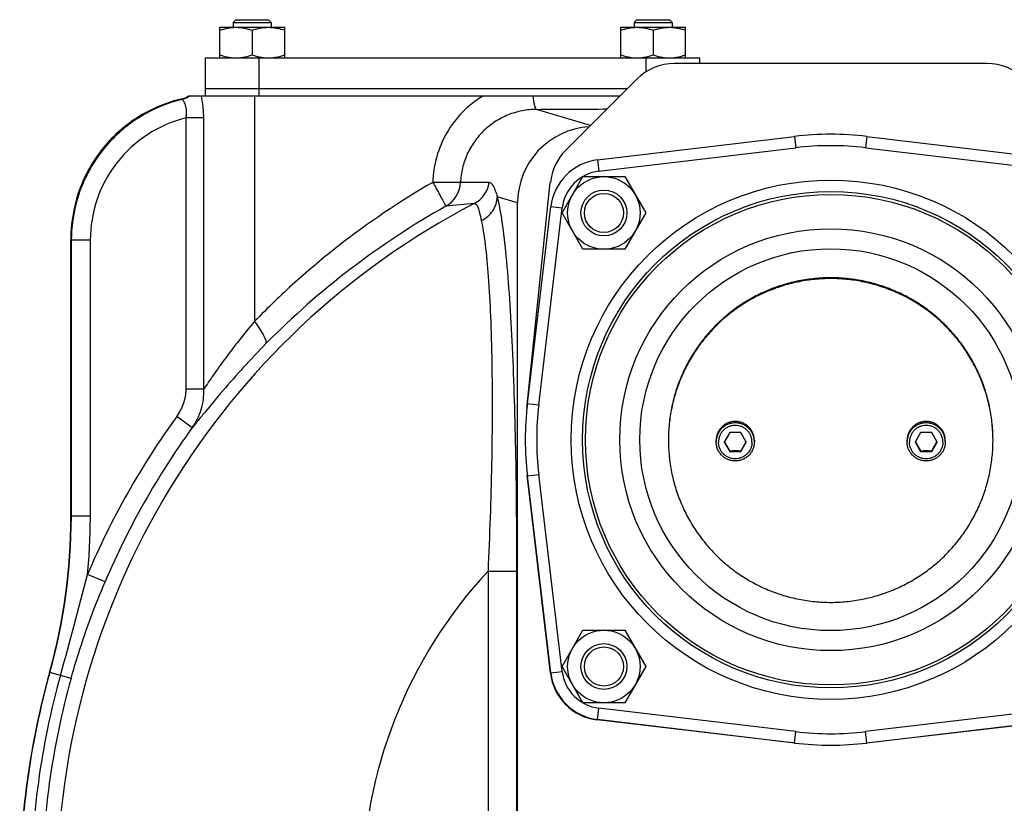
# Model space of a CAD drawing. Units: millimetres. Extents: x -1595 to 1465, y -592 to 1177.
# Drawn here: x -599 to -341, y 326 to 531 of the extents above; entities that cross this region are included whole.
import ezdxf

# ---------------------------------------------------------------- set-up
doc = ezdxf.new("R2010")
doc.units = ezdxf.units.MM
doc.header["$LTSCALE"] = 19.36
doc.layers.get('0').update_dxf_attribs({"linetype": 'CONTINUOUS'})
for name, color, linetype in [('02___PRT_ALL_AXES', 7, 'CONTINUOUS'), ('3_ALL_AXES', 7, 'CONTINUOUS'), ('9_ALL_THREAD', 7, 'CONTINUOUS')]:
    doc.layers.add(name, color=color, linetype=linetype)

msp = doc.modelspace()

# ---------------------------------------------------------------- linework, layer by layer
at = {"color": 7, "linetype": 'CONTINUOUS'}
for p, q in [((-546.33, 520.85), (-546.33, 528.85)), ((-546.33, 528.85), (-529.33, 528.85)), ((-542.08, 530.85), (-542.83, 530.1)), ((-542.83, 530.1), (-542.83, 528.85)), ((-542.83, 530.1), (-532.83, 530.1)), ((-542.08, 530.85), (-533.58, 530.85)), ((-533.58, 530.85), (-532.83, 530.1)), ((-532.83, 530.1), (-532.83, 528.85)), ((-529.33, 520.85), (-529.33, 528.85)), ((-441.33, 520.85), (-441.33, 528.85)), ((-441.33, 528.85), (-424.33, 528.85)), ((-437.08, 530.85), (-437.83, 530.1)), ((-437.83, 530.1), (-437.83, 528.85)), ((-437.83, 530.1), (-427.83, 530.1)), ((-437.08, 530.85), (-428.58, 530.85)), ((-428.58, 530.85), (-427.83, 530.1)), ((-427.83, 530.1), (-427.83, 528.85)), ((-424.33, 520.85), (-424.33, 528.85)), ((-537.83, 528.09), (-537.83, 521.61)), ((-432.83, 528.09), (-432.83, 521.61)), ((-441.53, 510.85), (-554.57, 510.85)), ((-456.7, 480.24), (-451.21, 489.74)), ((-451.21, 489.74), (-440.25, 489.74)), ((-440.25, 489.74), (-434.76, 480.24)), ((-468.33, 314.13), (-468.33, 482.89)), ((-451.21, 470.74), (-456.7, 480.24)), ((-434.76, 480.24), (-440.25, 470.74)), ((-440.25, 470.74), (-451.21, 470.74)), ((-416.33, 420.27), (-416.33, 420.65)), ((-412.78, 422.72), (-414.22, 420.23)), ((-409.89, 422.72), (-412.78, 422.72)), ((-408.45, 420.23), (-409.89, 422.72)), ((-406.33, 420.65), (-406.33, 420.27)), ((-366.33, 420.27), (-366.33, 420.65)), ((-362.78, 422.72), (-364.22, 420.23)), ((-359.89, 422.72), (-362.78, 422.72)), ((-358.45, 420.23), (-359.89, 422.72)), ((-356.33, 420.65), (-356.33, 420.27)), ((-414.22, 420.23), (-412.78, 417.73)), ((-412.78, 417.73), (-412.78, 417.96)), ((-412.78, 417.73), (-409.89, 417.73)), ((-409.89, 417.73), (-408.45, 420.23)), ((-409.89, 417.73), (-409.89, 417.96)), ((-364.22, 420.23), (-362.78, 417.73)), ((-362.78, 417.73), (-362.78, 417.96)), ((-362.78, 417.73), (-359.89, 417.73)), ((-359.89, 417.73), (-358.45, 420.23)), ((-359.89, 417.73), (-359.89, 417.96)), ((-456.7, 361.45), (-451.21, 370.95)), ((-451.21, 370.95), (-440.25, 370.95)), ((-440.25, 370.95), (-434.76, 361.45)), ((-451.21, 351.95), (-456.7, 361.45)), ((-434.76, 361.45), (-440.25, 351.95)), ((-440.25, 351.95), (-451.21, 351.95))]:
    msp.add_line(p, q, dxfattribs=at)
at = {"color": 3, "linetype": 'CONTINUOUS'}
for p, q in [((-345.43, 519.35), (-427.23, 519.35)), ((-437.13, 515.25), (-455.73, 496.65)), ((-465.9, 429.13), (-459.76, 488.2)), ((-459.74, 359.72), (-465.79, 411.57)), ((-395.61, 341.39), (-447.46, 347.44)), ((-325.21, 347.44), (-377.05, 341.39))]:
    msp.add_line(p, q, dxfattribs=at)
at = {"color": 9, "linetype": 'CONTINUOUS'}
for p, q in [((-537.21, 510.85), (-537.21, 451.85)), ((-449.25, 503.13), (-463.41, 507.37)), ((-468.33, 482.89), (-473.64, 484.47))]:
    msp.add_line(p, q, dxfattribs=at)
at = {"color": 7, "linetype": 'CONTINUOUS'}
for centre, radius in [((-445.73, 480.24), 9.5), ((-445.73, 480.24), 6), ((-445.73, 480.24), 5.12), ((-386.33, 420.85), 64.24), ((-386.33, 420.85), 50), ((-445.73, 361.45), 9.5), ((-445.73, 361.45), 6), ((-445.73, 361.45), 5.12)]:
    msp.add_circle(centre, radius, dxfattribs=at)
at = {"color": 3, "linetype": 'CONTINUOUS'}
for centre, start, end in [((-427.23, 505.35), 90, 135), ((-345.43, 505.35), 45, 90), ((-445.83, 486.75), 135, 174.0603), ((-445.83, 361.35), 186.6609, 263.3391)]:
    msp.add_arc(centre, 14, start, end, dxfattribs=at)
at = {"color": 7, "linetype": 'CONTINUOUS'}
for centre, radius, start, end in [((-557.33, 515), 4.99, 290.06, 300.2439), ((-557.33, 515), 4.98, 300.2483, 303.6475), ((-557.33, 514.99), 4.98, 283.2422, 290.0459), ((-386.55, 420.65), 42.29, 179.7164, 180), ((-411.35, 420.27), 4.98, 175.7044, 179.9982), ((-523.81, 355.36), 127.47, 29.4142, 30.65), ((-298.85, 355.36), 127.47, 149.35, 150.5858), ((-411.31, 420.27), 4.98, 0.0018, 4.2956), ((-361.35, 420.27), 4.98, 175.7044, 179.9982), ((-473.81, 355.36), 127.47, 29.4142, 30.65), ((-248.85, 355.36), 127.47, 149.35, 150.5858), ((-361.31, 420.27), 4.98, 0.0018, 4.2956), ((-386.12, 420.65), 42.29, 0, 0.2836)]:
    msp.add_arc(centre, radius, start, end, dxfattribs=at)
at = {"color": 9, "linetype": 'CONTINUOUS'}
for centre, radius, start, end in [((-557.31, 514.9), 5.04, 298.9305, 306.5075), ((-557.29, 514.87), 5.01, 283.7342, 287.539), ((-557.3, 514.9), 5.04, 287.5487, 298.9138)]:
    msp.add_arc(centre, radius, start, end, dxfattribs=at)
at = {"color": 7, "linetype": 'CONTINUOUS'}
msp.add_ellipse((-448.26, 482.84), major_axis=(-19.24, 5.76), ratio=0.995856, start_param=-1.215037, end_param=0.289682, dxfattribs=at)
for points, knots in [([(-546.33, 528.09), (-545.99, 528.2), (-545.29, 528.41), (-544.24, 528.66), (-543.16, 528.81), (-542.44, 528.85), (-542.08, 528.85)], [0, 0, 0, 0, 0.251423, 0.501757, 0.751155, 1, 1, 1, 1]), ([(-542.08, 528.85), (-541.72, 528.85), (-541, 528.81), (-539.93, 528.66), (-538.87, 528.41), (-538.18, 528.2), (-537.83, 528.09)], [0, 0, 0, 0, 0.248843, 0.498242, 0.748576, 1, 1, 1, 1]), ([(-537.83, 528.09), (-537.49, 528.2), (-536.79, 528.41), (-535.74, 528.66), (-534.66, 528.81), (-533.94, 528.85), (-533.58, 528.85)], [0, 0, 0, 0, 0.251423, 0.501757, 0.751155, 1, 1, 1, 1]), ([(-533.58, 528.85), (-533.22, 528.85), (-532.5, 528.81), (-531.43, 528.66), (-530.37, 528.41), (-529.68, 528.2), (-529.33, 528.09)], [0, 0, 0, 0, 0.248843, 0.498242, 0.748576, 1, 1, 1, 1]), ([(-441.33, 528.09), (-440.99, 528.2), (-440.29, 528.41), (-439.24, 528.66), (-438.16, 528.81), (-437.44, 528.85), (-437.08, 528.85)], [0, 0, 0, 0, 0.251423, 0.501757, 0.751155, 1, 1, 1, 1]), ([(-437.08, 528.85), (-436.72, 528.85), (-436, 528.81), (-434.93, 528.66), (-433.87, 528.41), (-433.18, 528.2), (-432.83, 528.09)], [0, 0, 0, 0, 0.248843, 0.498242, 0.748576, 1, 1, 1, 1]), ([(-432.83, 528.09), (-432.49, 528.2), (-431.79, 528.41), (-430.74, 528.66), (-429.66, 528.81), (-428.94, 528.85), (-428.58, 528.85)], [0, 0, 0, 0, 0.251423, 0.501757, 0.751155, 1, 1, 1, 1]), ([(-428.58, 528.85), (-428.22, 528.85), (-427.5, 528.81), (-426.43, 528.66), (-425.37, 528.41), (-424.68, 528.2), (-424.33, 528.09)], [0, 0, 0, 0, 0.248843, 0.498242, 0.748576, 1, 1, 1, 1]), ([(-546.33, 521.61), (-545.99, 521.49), (-545.29, 521.28), (-544.24, 521.04), (-543.16, 520.88), (-542.44, 520.85), (-542.08, 520.85)], [0, 0, 0, 0, 0.251423, 0.501757, 0.751155, 1, 1, 1, 1]), ([(-542.08, 520.85), (-541.72, 520.85), (-541, 520.88), (-539.93, 521.04), (-538.87, 521.28), (-538.18, 521.49), (-537.83, 521.61)], [0, 0, 0, 0, 0.248843, 0.498242, 0.748576, 1, 1, 1, 1]), ([(-537.83, 521.61), (-537.49, 521.49), (-536.79, 521.28), (-535.74, 521.04), (-534.66, 520.88), (-533.94, 520.85), (-533.58, 520.85)], [0, 0, 0, 0, 0.251423, 0.501757, 0.751155, 1, 1, 1, 1]), ([(-533.58, 520.85), (-533.22, 520.85), (-532.5, 520.88), (-531.43, 521.04), (-530.37, 521.28), (-529.68, 521.49), (-529.33, 521.61)], [0, 0, 0, 0, 0.248843, 0.498242, 0.748576, 1, 1, 1, 1]), ([(-441.33, 521.61), (-440.99, 521.49), (-440.29, 521.28), (-439.24, 521.04), (-438.16, 520.88), (-437.44, 520.85), (-437.08, 520.85)], [0, 0, 0, 0, 0.251423, 0.501757, 0.751155, 1, 1, 1, 1]), ([(-437.08, 520.85), (-436.72, 520.85), (-436, 520.88), (-434.93, 521.04), (-433.87, 521.28), (-433.18, 521.49), (-432.83, 521.61)], [0, 0, 0, 0, 0.248843, 0.498242, 0.748576, 1, 1, 1, 1]), ([(-432.83, 521.61), (-432.49, 521.49), (-431.79, 521.28), (-430.74, 521.04), (-429.66, 520.88), (-428.94, 520.85), (-428.58, 520.85)], [0, 0, 0, 0, 0.251423, 0.501757, 0.751155, 1, 1, 1, 1]), ([(-428.58, 520.85), (-428.22, 520.85), (-427.5, 520.88), (-426.43, 521.04), (-425.37, 521.28), (-424.68, 521.49), (-424.33, 521.61)], [0, 0, 0, 0, 0.248843, 0.498242, 0.748576, 1, 1, 1, 1]), ([(-343.83, 420.85), (-343.83, 421.55), (-343.87, 422.94), (-344.02, 425.01), (-344.28, 427.08), (-344.75, 429.81), (-345.6, 433.18), (-346.77, 436.45), (-347.9, 438.99), (-348.84, 440.85), (-349.86, 442.66), (-351.35, 445), (-353.43, 447.79), (-356.23, 450.88), (-359.33, 453.68), (-362.68, 456.16), (-366.27, 458.31), (-370.04, 460.09), (-373.98, 461.49), (-378.03, 462.5), (-382.16, 463.11), (-386.33, 463.32), (-390.51, 463.11), (-394.64, 462.5), (-398.69, 461.49), (-402.62, 460.09), (-406.4, 458.31), (-409.98, 456.16), (-413.34, 453.68), (-416.43, 450.88), (-419.24, 447.79), (-421.31, 445), (-422.8, 442.66), (-423.83, 440.85), (-424.77, 438.99), (-425.9, 436.45), (-427.07, 433.18), (-427.91, 429.81), (-428.39, 427.08), (-428.65, 425.01), (-428.8, 422.94), (-428.83, 421.55), (-428.83, 420.85)], [0, 0, 0, 0, 0.01561, 0.031219, 0.046829, 0.06244, 0.093654, 0.124872, 0.140488, 0.156105, 0.171724, 0.187344, 0.218581, 0.249825, 0.281076, 0.312335, 0.3436, 0.374872, 0.406149, 0.43743, 0.468714, 0.5, 0.531286, 0.56257, 0.593851, 0.625128, 0.6564, 0.687665, 0.718924, 0.750175, 0.781419, 0.812656, 0.828276, 0.843895, 0.859512, 0.875128, 0.906346, 0.93756, 0.953171, 0.968781, 0.98439, 1, 1, 1, 1]), ([(-343.83, 420.85), (-343.84, 421.55), (-343.88, 422.93), (-344.04, 425), (-344.3, 427.06), (-344.79, 429.78), (-345.65, 433.14), (-346.83, 436.39), (-347.96, 438.92), (-348.9, 440.77), (-349.94, 442.57), (-351.43, 444.9), (-353.5, 447.68), (-356.31, 450.75), (-359.4, 453.53), (-362.75, 456), (-366.32, 458.13), (-370.09, 459.9), (-374.01, 461.29), (-378.05, 462.3), (-382.17, 462.91), (-386.33, 463.11), (-390.49, 462.91), (-394.61, 462.3), (-398.65, 461.29), (-402.57, 459.9), (-406.34, 458.13), (-409.92, 456), (-413.27, 453.53), (-416.36, 450.75), (-419.16, 447.68), (-421.24, 444.9), (-422.73, 442.57), (-423.76, 440.77), (-424.7, 438.92), (-425.84, 436.39), (-427.02, 433.14), (-427.88, 429.78), (-428.36, 427.06), (-428.63, 425), (-428.79, 422.93), (-428.83, 421.55), (-428.83, 420.85)], [0, 0, 0, 0, 0.01561, 0.031219, 0.046829, 0.06244, 0.093654, 0.124872, 0.140488, 0.156105, 0.171724, 0.187344, 0.218581, 0.249825, 0.281076, 0.312335, 0.343601, 0.374872, 0.406149, 0.437431, 0.468715, 0.5, 0.531285, 0.562569, 0.593851, 0.625128, 0.656399, 0.687665, 0.718924, 0.750175, 0.781419, 0.812656, 0.828276, 0.843895, 0.859512, 0.875128, 0.906346, 0.93756, 0.953171, 0.968781, 0.98439, 1, 1, 1, 1]), ([(-406.33, 420.65), (-406.33, 420.81), (-406.35, 421.13), (-406.42, 421.62), (-406.54, 422.1), (-406.76, 422.71), (-407.15, 423.43), (-407.67, 424.07), (-408.16, 424.51), (-408.55, 424.8), (-408.97, 425.05), (-409.42, 425.26), (-409.88, 425.43), (-410.51, 425.58), (-411.33, 425.67), (-412.15, 425.58), (-412.79, 425.43), (-413.25, 425.26), (-413.69, 425.05), (-414.12, 424.8), (-414.51, 424.51), (-415, 424.07), (-415.52, 423.43), (-415.9, 422.71), (-416.13, 422.1), (-416.24, 421.62), (-416.32, 421.13), (-416.33, 420.81), (-416.33, 420.65)], [0, 0, 0, 0, 0.031225, 0.062454, 0.093684, 0.124919, 0.18733, 0.249768, 0.281035, 0.312311, 0.343593, 0.374881, 0.406175, 0.437472, 0.5, 0.562528, 0.593825, 0.625119, 0.656407, 0.687689, 0.718965, 0.750232, 0.81267, 0.875081, 0.906316, 0.937546, 0.968775, 1, 1, 1, 1]), ([(-356.33, 420.65), (-356.33, 420.81), (-356.35, 421.13), (-356.42, 421.62), (-356.54, 422.1), (-356.76, 422.71), (-357.15, 423.43), (-357.67, 424.07), (-358.16, 424.51), (-358.55, 424.8), (-358.97, 425.05), (-359.42, 425.26), (-359.88, 425.43), (-360.51, 425.58), (-361.33, 425.67), (-362.15, 425.58), (-362.79, 425.43), (-363.25, 425.26), (-363.69, 425.05), (-364.12, 424.8), (-364.51, 424.51), (-365, 424.07), (-365.52, 423.43), (-365.9, 422.71), (-366.13, 422.1), (-366.24, 421.62), (-366.32, 421.13), (-366.33, 420.81), (-366.33, 420.65)], [0, 0, 0, 0, 0.031225, 0.062454, 0.093684, 0.124919, 0.18733, 0.249768, 0.281035, 0.312311, 0.343593, 0.374881, 0.406175, 0.437472, 0.5, 0.562528, 0.593825, 0.625119, 0.656407, 0.687689, 0.718965, 0.750232, 0.81267, 0.875081, 0.906316, 0.937546, 0.968775, 1, 1, 1, 1]), ([(-406.35, 420.64), (-406.36, 420.8), (-406.4, 421.11), (-406.5, 421.56), (-406.64, 422.01), (-406.88, 422.58), (-407.29, 423.25), (-407.81, 423.83), (-408.28, 424.23), (-408.67, 424.5), (-409.08, 424.73), (-409.65, 424.98), (-410.4, 425.2), (-411.33, 425.29), (-412.27, 425.2), (-413.02, 424.98), (-413.59, 424.73), (-414, 424.5), (-414.38, 424.23), (-414.86, 423.83), (-415.38, 423.25), (-415.78, 422.58), (-416.03, 422.01), (-416.17, 421.56), (-416.27, 421.11), (-416.31, 420.8), (-416.32, 420.64)], [0, 0, 0, 0, 0.031231, 0.06246, 0.093695, 0.124933, 0.187359, 0.249812, 0.281084, 0.312362, 0.343647, 0.374937, 0.437463, 0.5, 0.562537, 0.625063, 0.656353, 0.687638, 0.718916, 0.750188, 0.812641, 0.875067, 0.906305, 0.93754, 0.968769, 1, 1, 1, 1]), ([(-406.95, 420.23), (-406.95, 420.37), (-406.96, 420.66), (-407.02, 421.08), (-407.13, 421.5), (-407.32, 422.04), (-407.66, 422.67), (-408.12, 423.23), (-408.55, 423.61), (-408.89, 423.87), (-409.26, 424.09), (-409.78, 424.34), (-410.47, 424.55), (-411.33, 424.63), (-412.19, 424.55), (-412.88, 424.34), (-413.4, 424.09), (-413.77, 423.87), (-414.12, 423.61), (-414.55, 423.23), (-415, 422.67), (-415.34, 422.04), (-415.54, 421.5), (-415.64, 421.08), (-415.71, 420.66), (-415.72, 420.37), (-415.72, 420.23)], [0, 0, 0, 0, 0.03123, 0.062464, 0.093698, 0.124938, 0.187358, 0.249805, 0.281078, 0.312358, 0.343644, 0.374937, 0.437463, 0.5, 0.562537, 0.625063, 0.656356, 0.687642, 0.718922, 0.750195, 0.812642, 0.875062, 0.906302, 0.937536, 0.96877, 1, 1, 1, 1]), ([(-356.35, 420.64), (-356.36, 420.8), (-356.4, 421.11), (-356.5, 421.56), (-356.64, 422.01), (-356.88, 422.58), (-357.29, 423.25), (-357.81, 423.83), (-358.28, 424.23), (-358.67, 424.5), (-359.08, 424.73), (-359.65, 424.98), (-360.4, 425.2), (-361.33, 425.29), (-362.27, 425.2), (-363.02, 424.98), (-363.59, 424.73), (-364, 424.5), (-364.38, 424.23), (-364.86, 423.83), (-365.38, 423.25), (-365.78, 422.58), (-366.03, 422.01), (-366.17, 421.56), (-366.27, 421.11), (-366.31, 420.8), (-366.32, 420.64)], [0, 0, 0, 0, 0.031231, 0.06246, 0.093695, 0.124933, 0.187359, 0.249812, 0.281084, 0.312362, 0.343647, 0.374937, 0.437463, 0.5, 0.562537, 0.625063, 0.656353, 0.687638, 0.718916, 0.750188, 0.812641, 0.875067, 0.906305, 0.93754, 0.968769, 1, 1, 1, 1]), ([(-356.95, 420.23), (-356.95, 420.37), (-356.96, 420.66), (-357.02, 421.08), (-357.13, 421.5), (-357.32, 422.04), (-357.66, 422.67), (-358.12, 423.23), (-358.55, 423.61), (-358.89, 423.87), (-359.26, 424.09), (-359.78, 424.34), (-360.47, 424.55), (-361.33, 424.63), (-362.19, 424.55), (-362.88, 424.34), (-363.4, 424.09), (-363.77, 423.87), (-364.12, 423.61), (-364.55, 423.23), (-365, 422.67), (-365.34, 422.04), (-365.54, 421.5), (-365.64, 421.08), (-365.71, 420.66), (-365.72, 420.37), (-365.72, 420.23)], [0, 0, 0, 0, 0.03123, 0.062464, 0.093698, 0.124938, 0.187358, 0.249805, 0.281078, 0.312358, 0.343644, 0.374937, 0.437463, 0.5, 0.562537, 0.625063, 0.656356, 0.687642, 0.718922, 0.750195, 0.812642, 0.875062, 0.906302, 0.937536, 0.96877, 1, 1, 1, 1]), ([(-428.83, 420.65), (-428.83, 419.95), (-428.8, 418.56), (-428.65, 416.49), (-428.39, 414.42), (-427.91, 411.69), (-427.07, 408.32), (-425.9, 405.05), (-424.77, 402.51), (-423.83, 400.65), (-422.8, 398.84), (-421.31, 396.5), (-419.24, 393.71), (-416.43, 390.62), (-413.34, 387.82), (-409.98, 385.34), (-406.4, 383.19), (-402.62, 381.41), (-398.69, 380.01), (-394.64, 379), (-390.51, 378.39), (-386.33, 378.18), (-382.16, 378.39), (-378.03, 379), (-373.98, 380.01), (-370.04, 381.41), (-366.27, 383.19), (-362.68, 385.34), (-359.33, 387.82), (-356.23, 390.62), (-353.43, 393.71), (-351.35, 396.5), (-349.86, 398.84), (-348.84, 400.65), (-347.9, 402.51), (-346.77, 405.05), (-345.6, 408.32), (-344.75, 411.69), (-344.28, 414.42), (-344.02, 416.49), (-343.87, 418.56), (-343.83, 419.95), (-343.83, 420.65)], [0, 0, 0, 0, 0.01561, 0.031219, 0.046829, 0.06244, 0.093654, 0.124872, 0.140488, 0.156105, 0.171724, 0.187344, 0.218581, 0.249825, 0.281076, 0.312335, 0.3436, 0.374872, 0.406149, 0.43743, 0.468714, 0.5, 0.531286, 0.56257, 0.593851, 0.625128, 0.6564, 0.687665, 0.718924, 0.750175, 0.781419, 0.812656, 0.828276, 0.843895, 0.859512, 0.875128, 0.906346, 0.93756, 0.953171, 0.968781, 0.98439, 1, 1, 1, 1]), ([(-406.33, 420.27), (-406.33, 420.11), (-406.35, 419.78), (-406.42, 419.29), (-406.54, 418.82), (-406.76, 418.2), (-407.15, 417.48), (-407.67, 416.85), (-408.16, 416.41), (-408.55, 416.12), (-408.97, 415.86), (-409.42, 415.65), (-409.88, 415.49), (-410.51, 415.33), (-411.33, 415.25), (-412.15, 415.33), (-412.79, 415.49), (-413.25, 415.65), (-413.69, 415.86), (-414.12, 416.12), (-414.51, 416.41), (-415, 416.85), (-415.52, 417.48), (-415.9, 418.2), (-416.13, 418.82), (-416.24, 419.29), (-416.32, 419.78), (-416.33, 420.11), (-416.33, 420.27)], [0, 0, 0, 0, 0.031225, 0.062454, 0.093684, 0.124919, 0.18733, 0.249768, 0.281035, 0.312311, 0.343593, 0.374881, 0.406175, 0.437472, 0.5, 0.562528, 0.593825, 0.625119, 0.656407, 0.687689, 0.718965, 0.750232, 0.81267, 0.875081, 0.906316, 0.937546, 0.968775, 1, 1, 1, 1]), ([(-406.95, 420.23), (-406.95, 420.08), (-406.96, 419.8), (-407.02, 419.37), (-407.13, 418.95), (-407.32, 418.41), (-407.66, 417.78), (-408.12, 417.22), (-408.55, 416.84), (-408.89, 416.58), (-409.26, 416.36), (-409.78, 416.12), (-410.47, 415.91), (-411.33, 415.82), (-412.19, 415.91), (-412.88, 416.12), (-413.4, 416.36), (-413.77, 416.58), (-414.12, 416.84), (-414.55, 417.22), (-415, 417.78), (-415.34, 418.41), (-415.54, 418.95), (-415.64, 419.37), (-415.71, 419.8), (-415.72, 420.08), (-415.72, 420.23)], [0, 0, 0, 0, 0.03123, 0.062464, 0.093698, 0.124938, 0.187358, 0.249805, 0.281078, 0.312358, 0.343644, 0.374937, 0.437463, 0.5, 0.562537, 0.625063, 0.656356, 0.687642, 0.718922, 0.750195, 0.812642, 0.875062, 0.906302, 0.937536, 0.96877, 1, 1, 1, 1]), ([(-412.78, 417.96), (-412.54, 417.97), (-412.06, 417.98), (-411.33, 417.98), (-410.61, 417.98), (-410.13, 417.97), (-409.89, 417.96)], [0, 0, 0, 0, 0.247094, 0.5, 0.752906, 1, 1, 1, 1]), ([(-356.33, 420.27), (-356.33, 420.11), (-356.35, 419.78), (-356.42, 419.29), (-356.54, 418.82), (-356.76, 418.2), (-357.15, 417.48), (-357.67, 416.85), (-358.16, 416.41), (-358.55, 416.12), (-358.97, 415.86), (-359.42, 415.65), (-359.88, 415.49), (-360.51, 415.33), (-361.33, 415.25), (-362.15, 415.33), (-362.79, 415.49), (-363.25, 415.65), (-363.69, 415.86), (-364.12, 416.12), (-364.51, 416.41), (-365, 416.85), (-365.52, 417.48), (-365.9, 418.2), (-366.13, 418.82), (-366.24, 419.29), (-366.32, 419.78), (-366.33, 420.11), (-366.33, 420.27)], [0, 0, 0, 0, 0.031225, 0.062454, 0.093684, 0.124919, 0.18733, 0.249768, 0.281035, 0.312311, 0.343593, 0.374881, 0.406175, 0.437472, 0.5, 0.562528, 0.593825, 0.625119, 0.656407, 0.687689, 0.718965, 0.750232, 0.81267, 0.875081, 0.906316, 0.937546, 0.968775, 1, 1, 1, 1]), ([(-356.95, 420.23), (-356.95, 420.08), (-356.96, 419.8), (-357.02, 419.37), (-357.13, 418.95), (-357.32, 418.41), (-357.66, 417.78), (-358.12, 417.22), (-358.55, 416.84), (-358.89, 416.58), (-359.26, 416.36), (-359.78, 416.12), (-360.47, 415.91), (-361.33, 415.82), (-362.19, 415.91), (-362.88, 416.12), (-363.4, 416.36), (-363.77, 416.58), (-364.12, 416.84), (-364.55, 417.22), (-365, 417.78), (-365.34, 418.41), (-365.54, 418.95), (-365.64, 419.37), (-365.71, 419.8), (-365.72, 420.08), (-365.72, 420.23)], [0, 0, 0, 0, 0.03123, 0.062464, 0.093698, 0.124938, 0.187358, 0.249805, 0.281078, 0.312358, 0.343644, 0.374937, 0.437463, 0.5, 0.562537, 0.625063, 0.656356, 0.687642, 0.718922, 0.750195, 0.812642, 0.875062, 0.906302, 0.937536, 0.96877, 1, 1, 1, 1]), ([(-362.78, 417.96), (-362.54, 417.97), (-362.06, 417.98), (-361.33, 417.98), (-360.61, 417.98), (-360.13, 417.97), (-359.89, 417.96)], [0, 0, 0, 0, 0.247094, 0.5, 0.752906, 1, 1, 1, 1])]:
    msp.add_open_spline(points, degree=3, knots=knots, dxfattribs=at)
at = {"color": 9, "linetype": 'CONTINUOUS'}
for points, knots in [([(-550.53, 505.12), (-550.53, 505.62), (-550.58, 507.54), (-550.81, 509.46), (-551.09, 510.85)], [0, 0, 0, 0, 0.260729, 1, 1, 1, 1]), ([(-477.41, 510.85), (-479.36, 509.69), (-482.96, 506.84), (-487.12, 501.37), (-489.79, 495.04), (-490.48, 490.5), (-490.55, 488.24)], [0, 0, 0, 0, 0.249891, 0.499916, 0.749951, 1, 1, 1, 1]), ([(-464.3, 510.85), (-464.25, 510.38), (-464.16, 509.53), (-463.96, 508.46), (-463.76, 507.78), (-463.57, 507.46), (-463.46, 507.38), (-463.41, 507.37)], [0, 0, 0, 0, 0.387947, 0.691538, 0.894849, 0.957945, 1, 1, 1, 1])]:
    msp.add_open_spline(points, degree=3, knots=knots, dxfattribs=at)
at = {"layer": '02___PRT_ALL_AXES', "color": 7, "linetype": 'CONTINUOUS'}
for p, q in [((-447.38, 494.15), (-395.79, 500.29)), ((-376.88, 500.29), (-325.28, 494.15)), ((-465.77, 430.3), (-459.63, 481.9)), ((-459.63, 359.8), (-465.77, 411.39)), ((-395.79, 341.41), (-447.38, 347.55)), ((-325.28, 347.55), (-376.88, 341.41))]:
    msp.add_line(p, q, dxfattribs=at)
at = {"layer": '02___PRT_ALL_AXES', "color": 9, "linetype": 'CONTINUOUS'}
for p, q in [((-395.79, 500.29), (-395.43, 497.31)), ((-376.88, 500.29), (-377.23, 497.31)), ((-447.03, 491.17), (-395.43, 497.31)), ((-377.23, 497.31), (-325.64, 491.17)), ((-447.38, 494.15), (-447.03, 491.17)), ((-462.79, 429.95), (-456.65, 481.54)), ((-459.63, 481.9), (-456.65, 481.54)), ((-465.77, 430.3), (-462.79, 429.95)), ((-465.77, 411.39), (-462.79, 411.75)), ((-456.65, 360.15), (-462.79, 411.75)), ((-459.63, 359.8), (-456.65, 360.15)), ((-447.38, 347.55), (-447.03, 350.53)), ((-395.43, 344.39), (-447.03, 350.53)), ((-325.64, 350.53), (-377.23, 344.39)), ((-395.79, 341.41), (-395.43, 344.39)), ((-376.88, 341.41), (-377.23, 344.39))]:
    msp.add_line(p, q, dxfattribs=at)
msp.add_circle((-386.33, 420.85), 68, dxfattribs=at)
at = {"layer": '02___PRT_ALL_AXES', "color": 7, "linetype": 'CONTINUOUS'}
msp.add_circle((-386.33, 420.85), 65, dxfattribs=at)
for centre, radius, start, end in [((-386.33, 420.85), 80, 83.2132, 96.7868), ((-445.73, 480.24), 14, 96.7868, 173.2132), ((-386.33, 420.85), 80, 173.2132, 186.7868), ((-445.73, 361.45), 14, 186.7868, 263.2132), ((-386.33, 420.85), 80, 263.2132, 276.7868)]:
    msp.add_arc(centre, radius, start, end, dxfattribs=at)
at = {"layer": '02___PRT_ALL_AXES', "color": 9, "linetype": 'CONTINUOUS'}
for centre, radius, start, end in [((-386.33, 420.85), 77, 83.2132, 96.7868), ((-445.73, 480.24), 11, 96.7868, 173.2132), ((-386.33, 420.85), 77, 173.2132, 186.7868), ((-445.73, 361.45), 11, 186.7868, 263.2132), ((-386.33, 420.85), 77, 263.2132, 276.7868)]:
    msp.add_arc(centre, radius, start, end, dxfattribs=at)
at = {"layer": '3_ALL_AXES', "color": 7, "linetype": 'CONTINUOUS'}
for p, q in [((-550.03, 510.85), (-550.03, 520.85)), ((-550.03, 520.85), (-420.62, 520.85)), ((-420.62, 519.35), (-420.62, 520.85)), ((-550.03, 512.85), (-439.53, 512.85)), ((-585.33, 400.63), (-585.33, 473.29)), ((-590.9, 359.89), (-590.92, 359.8))]:
    msp.add_line(p, q, dxfattribs=at)
at = {"layer": '3_ALL_AXES', "color": 9, "linetype": 'CONTINUOUS'}
for p, q in [((-535.99, 512.85), (-535.99, 520.85)), ((-434.66, 517.21), (-434.66, 520.85)), ((-535.99, 510.85), (-535.99, 512.85)), ((-555.15, 434.07), (-555.15, 505.12)), ((-550.53, 505.12), (-555.15, 505.12)), ((-550.53, 434.07), (-550.53, 505.12)), ((-585.21, 473.08), (-585.21, 400.8)), ((-580.23, 473.08), (-585.21, 473.08)), ((-580.23, 473.08), (-580.23, 400.8)), ((-550.53, 434.07), (-555.15, 434.07)), ((-553.55, 423.99), (-557.6, 426.92)), ((-585.21, 400.8), (-585.33, 400.63)), ((-580.23, 400.8), (-585.21, 400.8)), ((-585.21, 400.8), (-585.21, 400.63)), ((-576.37, 383.6), (-580.97, 385.56)), ((-476.08, 386.41), (-476.08, 314.25)), ((-476.08, 386.41), (-468.61, 386.41)), ((-468.61, 386.41), (-468.61, 314.25)), ((-590.83, 359.88), (-590.92, 359.8)), ((-585.27, 358.32), (-590.83, 359.88))]:
    msp.add_line(p, q, dxfattribs=at)
for centre, radius, start, end in [((-547.19, 472.94), 38.12, 104.7467, 106.021), ((-547.19, 472.95), 38.11, 103.5213, 104.7468), ((-483.78, 5786.23), 5278.9, 270.22114, 270.42194), ((-490.81, 488.54), 7.52, 299.5228, 357.4913), ((-481.36, -375.06), 863.27, 89.62885, 90.12825), ((-483.18, 489.3), 7.49, 297.6993, 351.4743), ((-386.1, 302.72), 202.84, 117.4795, 180), ((-440.96, 21.17), 463.13, 94.7976, 95.718), ((-383.17, 297.05), 212.15, 119.3351, 135.4034), ((-547.04, 473.03), 38.17, 178.6001, 179.9339), ((-386.1, 302.72), 211.75, 144.0876, 156.9688), ((-386.1, 302.72), 206.75, 144.0876, 156.9688), ((-737.44, 400.88), 152.24, 344.3765, 359.9054), ((-737.08, 400.8), 156.86, 354.4224, 359.9969), ((-1976.41, 744.88), 1440.96, 344.47116, 345.56025), ((-386.1, 302.72), 122.89, 137.0725, 180), ((-386.1, 302.72), 212.57, 164.4003, 180), ((-386.1, 302.72), 209.68, 164.4003, 180), ((-386.1, 302.72), 206.79, 164.4003, 180)]:
    msp.add_arc(centre, radius, start, end, dxfattribs=at)
at = {"layer": '3_ALL_AXES', "color": 7, "linetype": 'CONTINUOUS'}
for centre, radius, start, end in [((-547.4, 472.79), 38.38, 103.2382, 105.4147), ((-737.43, 400.65), 152.1, 344.4559, 359.9897), ((-386.1, 302.72), 212.63, 164.4278, 180)]:
    msp.add_arc(centre, radius, start, end, dxfattribs=at)
msp.add_open_spline([(-557.6, 509.78), (-561.54, 508.7), (-569.13, 505.23), (-578.2, 496.66), (-584.02, 485.61), (-585.33, 477.38), (-585.33, 473.29)], degree=3, knots=[0, 0, 0, 0, 0.250002, 0.499953, 0.749942, 1, 1, 1, 1], dxfattribs=at)
at = {"layer": '3_ALL_AXES', "color": 9, "linetype": 'CONTINUOUS'}
for points, knots in [([(-557.71, 509.58), (-561.55, 508.48), (-568.94, 505.03), (-577.8, 496.67), (-583.63, 485.97), (-585.1, 477.96), (-585.2, 473.97)], [0, 0, 0, 0, 0.249988, 0.500032, 0.750041, 1, 1, 1, 1]), ([(-555.15, 505.12), (-555.02, 505.71), (-554.95, 506.61), (-555.11, 507.74), (-555.3, 508.46), (-555.53, 509.05), (-555.75, 509.5), (-555.94, 509.81), (-556.05, 509.96), (-556.1, 510)], [0, 0, 0, 0, 0.355694, 0.519426, 0.665697, 0.790242, 0.889515, 0.96028, 1, 1, 1, 1]), ([(-463.41, 507.37), (-464.66, 507.36), (-467.19, 507.11), (-470.84, 506.02), (-474.23, 504.25), (-477.24, 501.87), (-479.74, 498.97), (-481.65, 495.64), (-482.89, 492.01), (-483.24, 489.48), (-483.29, 488.21)], [0, 0, 0, 0, 0.124049, 0.24866, 0.373654, 0.498851, 0.624126, 0.749417, 0.874709, 1, 1, 1, 1]), ([(-555.15, 505.12), (-558.69, 504.25), (-565.52, 501.32), (-573.72, 493.82), (-579.02, 484.05), (-580.23, 476.72), (-580.23, 473.08)], [0, 0, 0, 0, 0.24999, 0.500018, 0.750019, 1, 1, 1, 1]), ([(-490.55, 488.24), (-499.19, 483.26), (-511.6, 474.88), (-526.76, 462.16), (-533.82, 455.35), (-537.21, 451.85)], [0, 0, 0, 0, 0.504551, 0.753626, 1, 1, 1, 1]), ([(-490.55, 488.24), (-490.32, 487.84), (-489.88, 487.06), (-489.25, 485.93), (-488.67, 484.88), (-488.17, 483.95), (-487.81, 483.27), (-487.56, 482.81), (-487.42, 482.54), (-487.3, 482.32), (-487.21, 482.16), (-487.15, 482.06), (-487.12, 482), (-487.1, 481.99)], [0, 0, 0, 0, 0.19179, 0.376041, 0.546112, 0.696006, 0.820181, 0.871262, 0.914341, 0.94897, 0.974905, 0.991961, 1, 1, 1, 1]), ([(-483.29, 488.21), (-483.37, 488.19), (-483.62, 488.19), (-484.09, 488.18), (-484.79, 488.18), (-485.68, 488.19), (-486.74, 488.2), (-488.38, 488.22), (-489.66, 488.23), (-490.55, 488.24)], [0, 0, 0, 0, 0.033716, 0.099889, 0.196657, 0.320743, 0.468258, 0.634274, 1, 1, 1, 1]), ([(-475.77, 488.19), (-475.67, 488.19), (-475.45, 488.15), (-475.16, 487.95), (-474.89, 487.64), (-474.52, 487.02), (-474.11, 485.94), (-473.81, 485.01), (-473.64, 484.47)], [0, 0, 0, 0, 0.068862, 0.143968, 0.233423, 0.34209, 0.625245, 1, 1, 1, 1]), ([(-479.69, 482.67), (-479.6, 482.68), (-479.38, 482.65), (-479.1, 482.42), (-478.87, 482.06), (-478.66, 481.55), (-478.47, 480.91), (-478.19, 479.79), (-477.99, 478.88), (-477.85, 478.23)], [0, 0, 0, 0, 0.058212, 0.123211, 0.206762, 0.314295, 0.447612, 0.606829, 1, 1, 1, 1]), ([(-477.85, 478.23), (-477.24, 478.52), (-476.11, 479.27), (-474.77, 480.76), (-473.89, 482.54), (-473.66, 483.83), (-473.64, 484.47)], [0, 0, 0, 0, 0.255962, 0.508232, 0.756067, 1, 1, 1, 1]), ([(-473.64, 484.47), (-473.41, 483.5), (-472.97, 481.32), (-472.15, 476.14), (-471.27, 468.23), (-470.4, 457.28), (-469.7, 444.71), (-469.18, 430.98), (-468.71, 411.42), (-468.61, 396.48), (-468.61, 386.41)], [0, 0, 0, 0, 0.030585, 0.06774, 0.160169, 0.273413, 0.402938, 0.544151, 0.692866, 1, 1, 1, 1]), ([(-477.85, 478.23), (-477.64, 477.32), (-477.26, 475.27), (-476.58, 470.38), (-475.92, 462.93), (-475.36, 452.62), (-475.04, 440.81), (-474.96, 427.94), (-475.18, 409.69), (-475.66, 395.78), (-476.08, 386.41)], [0, 0, 0, 0, 0.030582, 0.067862, 0.160803, 0.274674, 0.404659, 0.545973, 0.694371, 1, 1, 1, 1]), ([(-585.33, 473.29), (-585.32, 473.27), (-585.29, 473.19), (-585.24, 473.12), (-585.21, 473.08)], [0, 0, 0, 0, 0.291764, 1, 1, 1, 1]), ([(-537.21, 451.85), (-538.55, 450.26), (-541.13, 447.12), (-544.7, 442.44), (-547.81, 438.11), (-549.68, 435.33), (-550.53, 434.07)], [0, 0, 0, 0, 0.281125, 0.548428, 0.793791, 1, 1, 1, 1]), ([(-534.23, 446), (-534.18, 446.08), (-534.13, 446.35), (-534.22, 446.81), (-534.43, 447.4), (-534.92, 448.45), (-535.84, 449.97), (-536.71, 451.19), (-537.21, 451.85)], [0, 0, 0, 0, 0.045938, 0.114255, 0.208311, 0.327442, 0.63169, 1, 1, 1, 1]), ([(-534.23, 446), (-536.25, 443.95), (-540.08, 439.9), (-545.34, 433.94), (-549.24, 429.27), (-551.89, 426.02), (-553.03, 424.61), (-553.55, 423.99)], [0, 0, 0, 0, 0.29439, 0.57044, 0.814335, 0.916758, 1, 1, 1, 1]), ([(-557.6, 426.92), (-556.85, 427.95), (-555.64, 430.23), (-555.15, 432.79), (-555.15, 434.07)], [0, 0, 0, 0, 0.500346, 1, 1, 1, 1]), ([(-553.55, 423.99), (-552.51, 425.43), (-550.88, 428.67), (-550.43, 432.29), (-550.53, 434.07)], [0, 0, 0, 0, 0.500005, 1, 1, 1, 1]), ([(-585.27, 358.32), (-584.66, 360.48), (-582.12, 369.04), (-578.99, 377.44), (-576.37, 383.6)], [0, 0, 0, 0, 0.250197, 1, 1, 1, 1])]:
    msp.add_open_spline(points, degree=3, knots=knots, dxfattribs=at)
msp.add_open_spline([(-556.1, 510), (-556.14, 510.05), (-556.17, 510.09), (-556.19, 510.15)], degree=3, dxfattribs=at)
at = {"layer": '9_ALL_THREAD', "color": 7, "linetype": 'CONTINUOUS'}
msp.add_circle((-386.33, 420.85), 55.25, dxfattribs=at)

doc.saveas('drawing.dxf')
